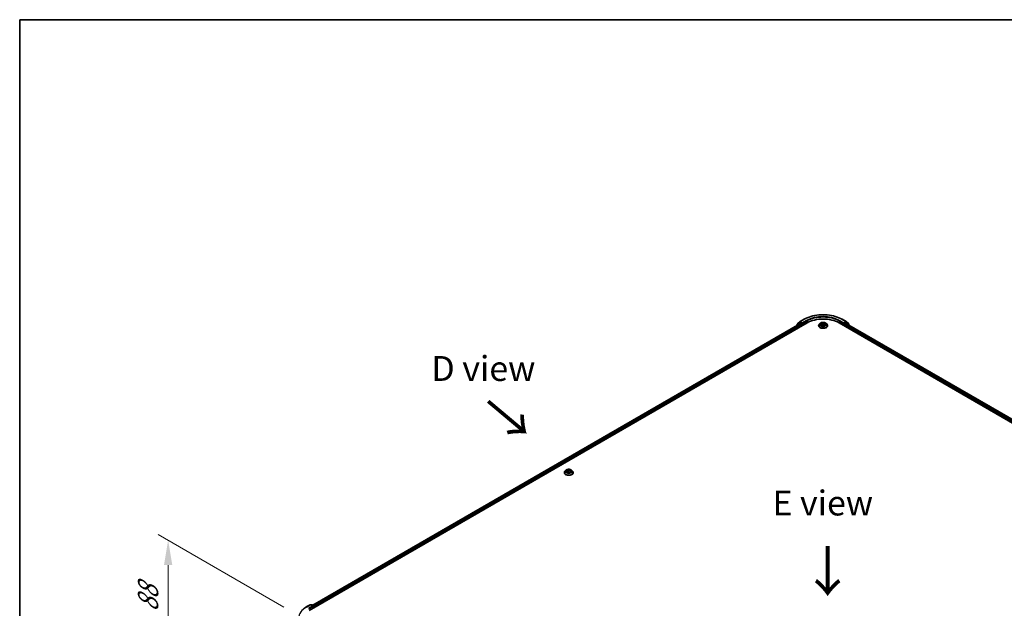
# Model space of a CAD drawing. Units: millimetres. Extents: x 0 to 9695, y 0 to 2248.
# Drawn here: x 0 to 66, y 148 to 187 of the extents above; entities that cross this region are included whole.
import ezdxf

# ---------------------------------------------------------------- set-up
doc = ezdxf.new("R2010")
doc.units = ezdxf.units.MM
doc.header["$LTSCALE"] = 0.666667
doc.layers.get('Defpoints').update_dxf_attribs({"lineweight": 25})
for name, color, linetype, lineweight in [('Border (ISO)', 7, 'Continuous', 35), ('Dimension (ISO)', 7, 'Continuous', 18), ('Symbol (ISO)', 7, 'Continuous', 18), ('Visible (ISO)', 7, 'Continuous', 35), ('Visible Narrow (ISO)', 7, 'Continuous', 25)]:
    doc.layers.add(name, color=color, linetype=linetype, lineweight=lineweight)
doc.styles.add('Note Text (TK)', font='MS PGothic.ttf')
doc.dimstyles.new('Default - Method 1b (TK)', dxfattribs={"dimscale": 0.666667, "dimtxt": 2.5, "dimasz": 2.5, "dimexe": 1, "dimexo": 1.5, "dimgap": 1, "dimtad": 1, "dimtoh": 1, "dimrnd": 1e-08, "dimdsep": 46, "dimtxsty": 'Note Text (TK)', "dimcen": 0.09, "dimdle": 5, "dimclrd": 100, "dimclre": 100, "dimclrt": 7, "dimadec": 1, "dimazin": 1, "dimtfac": 1, "dimtmove": 0, "dimatfit": 3, "dimfxl": 1, "dimtolj": 1, "dimlwd": -1, "dimlwe": -1, "dimarcsym": 0})

# ---------------------------------------------------------------- blocks, each defined once
blk = doc.blocks.new('図面枠 tk図枠')
at = {"layer": 'Border (ISO)'}
for q in [(405.5, 289), (14.5, 8)]:
    blk.add_line((14.5, 289), q, dxfattribs=at)
blk = doc.blocks.new('*D15')
at = {"layer": 'Defpoints', "color": 0}
for p in [(9.947, 152.486), (18.709, 147.427), (18.904, 139.945)]:
    blk.add_point(p, dxfattribs=at)
at = {"layer": 'Dimension (ISO)', "color": 100}
for p, q in [((17.709, 148.005), (9.281, 152.871)), ((9.947, 146.783), (9.947, 150.819)), ((17.904, 140.523), (9.281, 145.501))]:
    blk.add_line(p, q, dxfattribs=at)
for points in [[(9.669, 150.819), (10.225, 150.819), (9.947, 152.486)], [(9.669, 146.783), (10.225, 146.783), (9.947, 145.116)]]:
    blk.add_solid(points, dxfattribs=at)
at = {"layer": 'Dimension (ISO)', "color": 7, "insert": (8.601, 147.679), "char_height": 1.66667, "attachment_point": 4, "rotation": 90, "style": 'Note Text (TK)'}
blk.add_mtext('\\A1;{\\Q30.000;\\W0.816;\\H0.816x;88}', dxfattribs=at)

msp = doc.modelspace()

# ---------------------------------------------------------------- linework, layer by layer
at = {"layer": 'Visible (ISO)'}
for p, q in [((19.4063, 147.77611), (52.76723, 167.03705)), ((52.26887, 166.98245), (19.64131, 148.14491)), ((52.24322, 167.03413), (52.08067, 166.90274)), ((52.1055, 166.92281), (52.1055, 166.95677)), ((52.11693, 166.9807), (52.28667, 167.1179)), ((52.24718, 167.03684), (52.29795, 167.06615)), ((52.28426, 166.98092), (52.3611, 166.93656)), ((52.29063, 167.12062), (52.55897, 167.27555)), ((52.43362, 166.99518), (52.31333, 167.06463)), ((52.45538, 166.98262), (52.45538, 167.03286)), ((52.4608, 166.96908), (52.46175, 166.96853)), ((53.62299, 166.99597), (53.57212, 166.93921)), ((53.67282, 167.00221), (53.7165, 166.9761)), ((53.74338, 166.94024), (53.75179, 166.86193)), ((53.92328, 166.94024), (53.91487, 166.86193)), ((53.95016, 166.9761), (53.99383, 167.00221)), ((53.99383, 167.00222), (53.99384, 167.00223)), ((54.04367, 166.99597), (54.09454, 166.93921)), ((54.89943, 167.03705), (88.26036, 147.77611)), ((55.10769, 167.27555), (55.37603, 167.12062)), ((55.20491, 166.96853), (55.20586, 166.96908)), ((55.21128, 167.03286), (55.21128, 166.98262)), ((55.35333, 167.06463), (55.23304, 166.99518)), ((55.30556, 166.93656), (55.3824, 166.98092)), ((55.41948, 167.03684), (55.36871, 167.06615)), ((55.37999, 167.1179), (55.54973, 166.9807)), ((88.02535, 148.14491), (55.39779, 166.98245)), ((55.58599, 166.90274), (55.42344, 167.03413)), ((55.56116, 166.95677), (55.56116, 166.92281)), ((52.06924, 166.87881), (52.06924, 166.86719)), ((52.38285, 166.89887), (52.38285, 166.81513)), ((53.53589, 166.84863), (53.53589, 166.85204)), ((53.7245, 166.84671), (53.76997, 166.87206)), ((53.89669, 166.87206), (53.94216, 166.84671)), ((54.13077, 166.84863), (54.13077, 166.85204)), ((55.28381, 166.81513), (55.28381, 166.89887)), ((55.59742, 166.86719), (55.59742, 166.87881)), ((36.57991, 157.15614), (36.52903, 157.09938)), ((36.62974, 157.16238), (36.67341, 157.13627)), ((36.68141, 157.00688), (36.72689, 157.03223)), ((36.7003, 157.1004), (36.7087, 157.0221)), ((36.8536, 157.03223), (36.89908, 157.00688)), ((36.88019, 157.1004), (36.87178, 157.0221)), ((36.90708, 157.13627), (36.95075, 157.16238)), ((36.95074, 157.16239), (36.95076, 157.1624)), ((37.00058, 157.15614), (37.05146, 157.09938)), ((36.49281, 157.0088), (36.49281, 157.01221)), ((37.08768, 157.0088), (37.08768, 157.01221)), ((19.19803, 148.0146), (19.46637, 148.16953)), ((19.66189, 148.07441), (19.49714, 148.16953)), ((19.56797, 148.16949), (19.53259, 148.14906)), ((19.59874, 148.16949), (19.71903, 148.10004)), ((19.73441, 148.07339), (19.73441, 147.96554)), ((19.74716, 147.9729), (19.74716, 148.05665))]:
    msp.add_line(p, q, dxfattribs=at)
for centre, start, end in [((52.13627, 166.95677), 128.9482756, 180), ((52.26256, 167.0102), 120, 128.9482756), ((52.30602, 167.09397), 120, 128.9482756), ((55.36064, 167.09397), 51.0517244, 60), ((55.4041, 167.0102), 51.0517244, 60), ((55.53039, 166.95677), 0, 51.0517244), ((52.10001, 166.87881), 128.9482756, 180), ((55.56665, 166.87881), 0, 51.0517244), ((19.48176, 148.14288), 60, 120), ((19.58335, 148.14284), 60, 120), ((19.70364, 148.07339), 0, 60)]:
    msp.add_arc(centre, 0.03077, start, end, dxfattribs=at)
for centre, major_axis, start_param, end_param in [((52.28426, 166.9558), (-0.01538, 0.02665), 5.49778714, 6.28318531), ((52.31333, 167.03951), (-0.01538, 0.02665), 5.49778714, 6.28318531), ((52.3611, 166.91144), (0.01538, -0.02665), 0.78539816, 2.35619449), ((52.47714, 166.99518), (-0.01538, -0.02665), 5.49778714, 7.06858347), ((53.83333, 166.42154), (1.50769, 0), 0.78539816, 2.35619449), ((55.18952, 166.99518), (0.01538, -0.02665), 5.49778714, 7.06858347), ((55.30556, 166.91144), (0.01538, 0.02665), 0.78539816, 2.35619449), ((55.35333, 167.03951), (0.01538, 0.02665), 0, 0.78539816), ((55.3824, 166.9558), (0.01538, 0.02665), 0, 0.78539816), ((19.63112, 148.05665), (0.04351, 0), 0, 1.57079633), ((19.65288, 148.04408), (-0.01538, -0.02665), 0.78539816, 2.35619449), ((19.7254, 148.06921), (-0.01538, 0.02665), 3.92699082, 5.41642157)]:
    msp.add_ellipse(centre, major_axis=major_axis, ratio=0.57735027, start_param=start_param, end_param=end_param, dxfattribs=at)
for points, knots in [([(52.55897, 167.27555), (52.69323, 167.35306), (52.84814, 167.41798), (53.18453, 167.51694), (53.36597, 167.55095), (53.73804, 167.58498), (53.92862, 167.58498), (54.30069, 167.55095), (54.48213, 167.51694), (54.81852, 167.41798), (54.97343, 167.35306), (55.10769, 167.27555)], [3.14159265, 3.14159265, 3.14159265, 3.14159265, 3.45575192, 3.45575192, 3.76991118, 3.76991118, 4.08407045, 4.08407045, 4.39822972, 4.39822972, 4.71238898, 4.71238898, 4.71238898, 4.71238898]), ([(52.43362, 166.99518), (52.43637, 166.99359), (52.43928, 166.99125), (52.44482, 166.98567), (52.44748, 166.98245), (52.45126, 166.97794), (52.45266, 166.97629), (52.45544, 166.97331), (52.45684, 166.97197), (52.45901, 166.97022), (52.4599, 166.9696), (52.4608, 166.96908)], [0.1851472285, 0.1851472285, 0.1851472285, 0.1851472285, 0.1965284229, 0.1965284229, 0.2079096173, 0.2079096173, 0.2138595936, 0.2138595936, 0.2198095698, 0.2198095698, 0.2238749427, 0.2238749427, 0.2238749427, 0.2238749427]), ([(53.57212, 166.93921), (53.56753, 166.9341), (53.56333, 166.92881), (53.55574, 166.91791), (53.55236, 166.9123), (53.54649, 166.9008), (53.544, 166.89491), (53.53998, 166.88291), (53.53846, 166.87681), (53.53641, 166.86448), (53.53589, 166.85826), (53.53589, 166.85204)], [3.449424205, 3.449424205, 3.449424205, 3.449424205, 3.544937527, 3.544937527, 3.64045085, 3.64045085, 3.735964172, 3.735964172, 3.831477495, 3.831477495, 3.926990817, 3.926990817, 3.926990817, 3.926990817]), ([(54.04367, 166.99597), (54.03108, 167.01001), (54.0151, 167.02233), (53.97739, 167.04354), (53.95542, 167.05226), (53.90827, 167.06501), (53.8831, 167.06903), (53.83209, 167.07213), (53.80626, 167.07122), (53.75627, 167.06457), (53.73213, 167.05882), (53.68775, 167.04281), (53.66754, 167.03254), (53.64008, 167.01287), (53.63087, 167.00476), (53.62299, 166.99597)], [1.26296478, 1.26296478, 1.26296478, 1.26296478, 1.5839777, 1.5839777, 1.9184063, 1.9184063, 2.25148375, 2.25148375, 2.58279719, 2.58279719, 2.9145331, 2.9145331, 3.24851107, 3.24851107, 3.4494242, 3.4494242, 3.4494242, 3.4494242]), ([(53.68287, 166.9962), (53.67676, 167.00314), (53.66743, 167.0071), (53.65852, 167.00905), (53.65842, 167.00907), (53.65832, 167.00909)], [0.0019022161, 0.0019022161, 0.0019022161, 0.0019022161, 0.0320559737, 0.0320559737, 0.0323943032, 0.0323943032, 0.0323943032, 0.0323943032]), ([(53.65832, 167.00909), (53.65841, 167.00906), (53.6585, 167.00902), (53.65941, 167.00868), (53.66024, 167.00835), (53.66106, 167.00801)], [-0.03239430317, -0.03239430317, -0.03239430317, -0.03239430317, -0.03205597372, -0.03205597372, -0.02897275834, -0.02897275834, -0.02897275834, -0.02897275834]), ([(53.71525, 167.04153), (53.71521, 167.04156), (53.71517, 167.0416), (53.71507, 167.04168), (53.71501, 167.04174), (53.71495, 167.04179)], [-0.000230599076, -0.000230599076, -0.000230599076, -0.000230599076, 0, 0, 0.000338329447, 0.000338329447, 0.000338329447, 0.000338329447]), ([(53.71495, 167.04179), (53.71499, 167.04173), (53.71502, 167.04167), (53.71509, 167.04158), (53.71511, 167.04153), (53.71514, 167.04149)], [-0.000338329447, -0.000338329447, -0.000338329447, -0.000338329447, 0, 0, 0.000241517914, 0.000241517914, 0.000241517914, 0.000241517914]), ([(53.74338, 166.94024), (53.74308, 166.94302), (53.74244, 166.94579), (53.74052, 166.95118), (53.73924, 166.95381), (53.7361, 166.95887), (53.73423, 166.9613), (53.72999, 166.96594), (53.72761, 166.96815), (53.72239, 166.97232), (53.71954, 166.97427), (53.7165, 166.9761)], [0.847301519, 0.847301519, 0.847301519, 0.847301519, 0.988509822, 0.988509822, 1.129718125, 1.129718125, 1.270926428, 1.270926428, 1.412134731, 1.412134731, 1.553343034, 1.553343034, 1.553343034, 1.553343034]), ([(53.95016, 166.9761), (53.94712, 166.97427), (53.94427, 166.97232), (53.93905, 166.96815), (53.93667, 166.96594), (53.93243, 166.9613), (53.93056, 166.95887), (53.92742, 166.95381), (53.92614, 166.95118), (53.92422, 166.94579), (53.92357, 166.94302), (53.92328, 166.94024)], [3.159045946, 3.159045946, 3.159045946, 3.159045946, 3.300254249, 3.300254249, 3.441462552, 3.441462552, 3.582670855, 3.582670855, 3.723879158, 3.723879158, 3.865087461, 3.865087461, 3.865087461, 3.865087461]), ([(53.93908, 167.02002), (53.94483, 167.02797), (53.94811, 167.03617), (53.95164, 167.04167), (53.95167, 167.04173), (53.95171, 167.04179)], [0, 0, 0, 0, 0.0320559737, 0.0320559737, 0.0323943032, 0.0323943032, 0.0323943032, 0.0323943032]), ([(53.95171, 167.04179), (53.95165, 167.04174), (53.95159, 167.04168), (53.95099, 167.04116), (53.95045, 167.04066), (53.94991, 167.04016)], [-0.03239430317, -0.03239430317, -0.03239430317, -0.03239430317, -0.03205597372, -0.03205597372, -0.02897275834, -0.02897275834, -0.02897275834, -0.02897275834]), ([(54.00834, 167.00909), (54.00824, 167.00907), (54.00814, 167.00905), (54.00797, 167.00901), (54.0079, 167.009), (54.00783, 167.00898)], [-0.000338329447, -0.000338329447, -0.000338329447, -0.000338329447, 0, 0, 0.000241517914, 0.000241517914, 0.000241517914, 0.000241517914]), ([(54.00789, 167.00892), (54.00795, 167.00894), (54.00801, 167.00897), (54.00816, 167.00902), (54.00825, 167.00906), (54.00834, 167.00909)], [-0.000230599076, -0.000230599076, -0.000230599076, -0.000230599076, 0, 0, 0.000338329447, 0.000338329447, 0.000338329447, 0.000338329447]), ([(54.13077, 166.85204), (54.13077, 166.85826), (54.13025, 166.86448), (54.1282, 166.87681), (54.12668, 166.88291), (54.12266, 166.89491), (54.12017, 166.9008), (54.1143, 166.9123), (54.11092, 166.91791), (54.10333, 166.92881), (54.09913, 166.9341), (54.09454, 166.93921)], [0.785398163, 0.785398163, 0.785398163, 0.785398163, 0.880911486, 0.880911486, 0.976424808, 0.976424808, 1.071938131, 1.071938131, 1.167451453, 1.167451453, 1.262964775, 1.262964775, 1.262964775, 1.262964775]), ([(55.20586, 166.96908), (55.20676, 166.9696), (55.20765, 166.97022), (55.20982, 166.97197), (55.21121, 166.97331), (55.214, 166.97629), (55.2154, 166.97794), (55.21918, 166.98245), (55.22184, 166.98567), (55.22738, 166.99125), (55.23029, 166.99359), (55.23304, 166.99518)], [0.0229880286, 0.0229880286, 0.0229880286, 0.0229880286, 0.0270534015, 0.0270534015, 0.0330033777, 0.0330033777, 0.038953354, 0.038953354, 0.0503345484, 0.0503345484, 0.0617157428, 0.0617157428, 0.0617157428, 0.0617157428]), ([(53.53589, 166.84863), (53.53589, 166.83029), (53.54073, 166.81199), (53.55948, 166.77695), (53.57373, 166.76027), (53.61052, 166.73002), (53.63337, 166.71658), (53.68505, 166.69463), (53.71391, 166.68615), (53.77458, 166.67499), (53.80638, 166.67229), (53.86979, 166.67289), (53.90139, 166.67618), (53.96132, 166.68844), (53.98964, 166.69742), (54.0402, 166.72034), (54.06242, 166.73428), (54.09829, 166.76591), (54.11198, 166.78361), (54.12726, 166.81737), (54.13077, 166.83299), (54.13077, 166.84863)], [3.92699082, 3.92699082, 3.92699082, 3.92699082, 4.2267014, 4.2267014, 4.53911238, 4.53911238, 4.86360542, 4.86360542, 5.18933336, 5.18933336, 5.51408383, 5.51408383, 5.83843868, 5.83843868, 6.16327278, 6.16327278, 6.48907018, 6.48907018, 6.81298523, 6.81298523, 7.06858347, 7.06858347, 7.06858347, 7.06858347]), ([(53.65877, 166.87257), (53.65871, 166.87255), (53.65865, 166.87252), (53.6585, 166.87247), (53.65841, 166.87243), (53.65832, 166.8724)], [-0.000230599076, -0.000230599076, -0.000230599076, -0.000230599076, 0, 0, 0.000338329447, 0.000338329447, 0.000338329447, 0.000338329447]), ([(53.65832, 166.8724), (53.65842, 166.87242), (53.65852, 166.87244), (53.65869, 166.87248), (53.65876, 166.87249), (53.65883, 166.87251)], [-0.000338329447, -0.000338329447, -0.000338329447, -0.000338329447, 0, 0, 0.000241517914, 0.000241517914, 0.000241517914, 0.000241517914]), ([(53.69264, 166.86867), (53.6945, 166.86713), (53.6965, 166.86558), (53.70081, 166.86249), (53.70311, 166.86095), (53.70801, 166.85791), (53.71059, 166.85641), (53.71604, 166.85346), (53.71889, 166.85202), (53.72361, 166.84981), (53.72539, 166.84901), (53.72721, 166.84822)], [4.534916607, 4.534916607, 4.534916607, 4.534916607, 4.605062038, 4.605062038, 4.675207469, 4.675207469, 4.7453529, 4.7453529, 4.815498331, 4.815498331, 4.856375894, 4.856375894, 4.856375894, 4.856375894]), ([(53.72631, 166.84772), (53.72133, 166.84803), (53.71828, 166.84484), (53.71502, 166.83982), (53.71499, 166.83976), (53.71495, 166.8397)], [0.0024310368, 0.0024310368, 0.0024310368, 0.0024310368, 0.0320559737, 0.0320559737, 0.0323943032, 0.0323943032, 0.0323943032, 0.0323943032]), ([(53.71495, 166.8397), (53.71501, 166.83975), (53.71507, 166.83981), (53.71567, 166.84033), (53.71621, 166.84079), (53.71675, 166.84125)], [-0.03239430317, -0.03239430317, -0.03239430317, -0.03239430317, -0.03205597372, -0.03205597372, -0.02897275834, -0.02897275834, -0.02897275834, -0.02897275834]), ([(53.89669, 166.87206), (53.88984, 166.87588), (53.88207, 166.87904), (53.86533, 166.88384), (53.85636, 166.88547), (53.83802, 166.88711), (53.82864, 166.88711), (53.8103, 166.88547), (53.80133, 166.88384), (53.78459, 166.87904), (53.77682, 166.87588), (53.76997, 166.87206)], [1.58824962, 1.58824962, 1.58824962, 1.58824962, 1.89542757, 1.89542757, 2.20260552, 2.20260552, 2.50978346, 2.50978346, 2.81696141, 2.81696141, 3.12413936, 3.12413936, 3.12413936, 3.12413936]), ([(53.93945, 166.84822), (53.94127, 166.84901), (53.94305, 166.84981), (53.94777, 166.85202), (53.95062, 166.85346), (53.95607, 166.85641), (53.95865, 166.85791), (53.96354, 166.86095), (53.96585, 166.86249), (53.97016, 166.86558), (53.97216, 166.86713), (53.97402, 166.86867)], [6.139198394, 6.139198394, 6.139198394, 6.139198394, 6.180075957, 6.180075957, 6.250221388, 6.250221388, 6.320366819, 6.320366819, 6.390512249, 6.390512249, 6.46065768, 6.46065768, 6.46065768, 6.46065768]), ([(53.95141, 166.83996), (53.95145, 166.83993), (53.95149, 166.83989), (53.95159, 166.83981), (53.95165, 166.83975), (53.95171, 166.8397)], [-0.000230599076, -0.000230599076, -0.000230599076, -0.000230599076, 0, 0, 0.000338329447, 0.000338329447, 0.000338329447, 0.000338329447]), ([(53.95171, 166.8397), (53.95167, 166.83976), (53.95164, 166.83982), (53.95157, 166.83991), (53.95155, 166.83995), (53.95152, 166.83999)], [-0.000338329447, -0.000338329447, -0.000338329447, -0.000338329447, 0, 0, 0.000241517914, 0.000241517914, 0.000241517914, 0.000241517914]), ([(53.98267, 166.87274), (53.98872, 166.87388), (53.99867, 166.87444), (54.00814, 166.87244), (54.00824, 166.87242), (54.00834, 166.8724)], [0, 0, 0, 0, 0.0320559737, 0.0320559737, 0.0323943032, 0.0323943032, 0.0323943032, 0.0323943032]), ([(54.00834, 166.8724), (54.00825, 166.87243), (54.00816, 166.87247), (54.00725, 166.87281), (54.00642, 166.87311), (54.0056, 166.87339)], [-0.03239430317, -0.03239430317, -0.03239430317, -0.03239430317, -0.03205597372, -0.03205597372, -0.02897275834, -0.02897275834, -0.02897275834, -0.02897275834]), ([(36.52903, 157.09938), (36.52445, 157.09427), (36.52024, 157.08898), (36.51266, 157.07808), (36.50928, 157.07247), (36.5034, 157.06097), (36.50092, 157.05508), (36.4969, 157.04308), (36.49537, 157.03698), (36.49332, 157.02465), (36.49281, 157.01843), (36.49281, 157.01221)], [3.449424205, 3.449424205, 3.449424205, 3.449424205, 3.544937527, 3.544937527, 3.64045085, 3.64045085, 3.735964172, 3.735964172, 3.831477495, 3.831477495, 3.926990817, 3.926990817, 3.926990817, 3.926990817]), ([(37.00058, 157.15614), (36.988, 157.17018), (36.97202, 157.1825), (36.9343, 157.20371), (36.91233, 157.21243), (36.86518, 157.22518), (36.84002, 157.2292), (36.789, 157.2323), (36.76317, 157.23139), (36.71318, 157.22474), (36.68904, 157.21899), (36.64466, 157.20298), (36.62445, 157.19271), (36.59699, 157.17304), (36.58778, 157.16493), (36.57991, 157.15614)], [1.26296478, 1.26296478, 1.26296478, 1.26296478, 1.5839777, 1.5839777, 1.9184063, 1.9184063, 2.25148375, 2.25148375, 2.58279719, 2.58279719, 2.9145331, 2.9145331, 3.24851107, 3.24851107, 3.4494242, 3.4494242, 3.4494242, 3.4494242]), ([(36.63978, 157.15637), (36.63367, 157.16331), (36.62435, 157.16727), (36.61543, 157.16922), (36.61533, 157.16924), (36.61523, 157.16926)], [0.0019022161, 0.0019022161, 0.0019022161, 0.0019022161, 0.0320559737, 0.0320559737, 0.0323943032, 0.0323943032, 0.0323943032, 0.0323943032]), ([(36.61523, 157.16926), (36.61532, 157.16923), (36.61541, 157.16919), (36.61632, 157.16885), (36.61715, 157.16852), (36.61798, 157.16818)], [-0.03239430317, -0.03239430317, -0.03239430317, -0.03239430317, -0.03205597372, -0.03205597372, -0.02897275834, -0.02897275834, -0.02897275834, -0.02897275834]), ([(36.61569, 157.03274), (36.61563, 157.03272), (36.61556, 157.03269), (36.61541, 157.03264), (36.61532, 157.0326), (36.61523, 157.03257)], [-0.000230599076, -0.000230599076, -0.000230599076, -0.000230599076, 0, 0, 0.000338329447, 0.000338329447, 0.000338329447, 0.000338329447]), ([(36.61523, 157.03257), (36.61533, 157.03259), (36.61543, 157.03261), (36.6156, 157.03265), (36.61567, 157.03266), (36.61574, 157.03268)], [-0.000338329447, -0.000338329447, -0.000338329447, -0.000338329447, 0, 0, 0.000241517914, 0.000241517914, 0.000241517914, 0.000241517914]), ([(36.64956, 157.02883), (36.65141, 157.0273), (36.65342, 157.02575), (36.65773, 157.02266), (36.66003, 157.02112), (36.66492, 157.01808), (36.66751, 157.01657), (36.67295, 157.01363), (36.67581, 157.01219), (36.68053, 157.00998), (36.68231, 157.00918), (36.68413, 157.00839)], [4.534916607, 4.534916607, 4.534916607, 4.534916607, 4.605062038, 4.605062038, 4.675207469, 4.675207469, 4.7453529, 4.7453529, 4.815498331, 4.815498331, 4.856375894, 4.856375894, 4.856375894, 4.856375894]), ([(36.67216, 157.20169), (36.67212, 157.20173), (36.67208, 157.20177), (36.67198, 157.20185), (36.67192, 157.20191), (36.67186, 157.20196)], [-0.000230599076, -0.000230599076, -0.000230599076, -0.000230599076, 0, 0, 0.000338329447, 0.000338329447, 0.000338329447, 0.000338329447]), ([(36.67186, 157.20196), (36.6719, 157.2019), (36.67194, 157.20184), (36.672, 157.20175), (36.67203, 157.2017), (36.67205, 157.20166)], [-0.000338329447, -0.000338329447, -0.000338329447, -0.000338329447, 0, 0, 0.000241517914, 0.000241517914, 0.000241517914, 0.000241517914]), ([(36.7003, 157.1004), (36.7, 157.10319), (36.69936, 157.10596), (36.69743, 157.11135), (36.69615, 157.11398), (36.69301, 157.11904), (36.69115, 157.12147), (36.68691, 157.12611), (36.68453, 157.12832), (36.6793, 157.13249), (36.67646, 157.13444), (36.67341, 157.13627)], [0.847301519, 0.847301519, 0.847301519, 0.847301519, 0.988509822, 0.988509822, 1.129718125, 1.129718125, 1.270926428, 1.270926428, 1.412134731, 1.412134731, 1.553343034, 1.553343034, 1.553343034, 1.553343034]), ([(36.8536, 157.03223), (36.84676, 157.03605), (36.83898, 157.03921), (36.82224, 157.044), (36.81327, 157.04564), (36.79493, 157.04728), (36.78556, 157.04728), (36.76721, 157.04564), (36.75825, 157.044), (36.74151, 157.03921), (36.73373, 157.03605), (36.72689, 157.03223)], [1.58824962, 1.58824962, 1.58824962, 1.58824962, 1.89542757, 1.89542757, 2.20260552, 2.20260552, 2.50978346, 2.50978346, 2.81696141, 2.81696141, 3.12413936, 3.12413936, 3.12413936, 3.12413936]), ([(36.90708, 157.13627), (36.90403, 157.13444), (36.90119, 157.13249), (36.89596, 157.12832), (36.89358, 157.12611), (36.88934, 157.12147), (36.88748, 157.11904), (36.88433, 157.11398), (36.88305, 157.11135), (36.88113, 157.10596), (36.88049, 157.10319), (36.88019, 157.1004)], [3.159045946, 3.159045946, 3.159045946, 3.159045946, 3.300254249, 3.300254249, 3.441462552, 3.441462552, 3.582670855, 3.582670855, 3.723879158, 3.723879158, 3.865087461, 3.865087461, 3.865087461, 3.865087461]), ([(36.896, 157.18019), (36.90175, 157.18814), (36.90503, 157.19634), (36.90855, 157.20184), (36.90859, 157.2019), (36.90862, 157.20196)], [0, 0, 0, 0, 0.0320559737, 0.0320559737, 0.0323943032, 0.0323943032, 0.0323943032, 0.0323943032]), ([(36.89636, 157.00839), (36.89818, 157.00918), (36.89996, 157.00998), (36.90468, 157.01219), (36.90754, 157.01363), (36.91298, 157.01657), (36.91557, 157.01808), (36.92046, 157.02112), (36.92276, 157.02266), (36.92707, 157.02575), (36.92908, 157.0273), (36.93093, 157.02883)], [6.139198394, 6.139198394, 6.139198394, 6.139198394, 6.180075957, 6.180075957, 6.250221388, 6.250221388, 6.320366819, 6.320366819, 6.390512249, 6.390512249, 6.46065768, 6.46065768, 6.46065768, 6.46065768]), ([(36.90862, 157.20196), (36.90856, 157.20191), (36.9085, 157.20185), (36.90791, 157.20132), (36.90737, 157.20083), (36.90683, 157.20033)], [-0.03239430317, -0.03239430317, -0.03239430317, -0.03239430317, -0.03205597372, -0.03205597372, -0.02897275834, -0.02897275834, -0.02897275834, -0.02897275834]), ([(36.93959, 157.03291), (36.94564, 157.03405), (36.95559, 157.03461), (36.96506, 157.03261), (36.96516, 157.03259), (36.96526, 157.03257)], [0, 0, 0, 0, 0.0320559737, 0.0320559737, 0.0323943032, 0.0323943032, 0.0323943032, 0.0323943032]), ([(36.96526, 157.03257), (36.96517, 157.0326), (36.96507, 157.03264), (36.96416, 157.03298), (36.96334, 157.03328), (36.96251, 157.03356)], [-0.03239430317, -0.03239430317, -0.03239430317, -0.03239430317, -0.03205597372, -0.03205597372, -0.02897275834, -0.02897275834, -0.02897275834, -0.02897275834]), ([(36.96526, 157.16926), (36.96516, 157.16924), (36.96506, 157.16922), (36.96489, 157.16918), (36.96482, 157.16917), (36.96475, 157.16915)], [-0.000338329447, -0.000338329447, -0.000338329447, -0.000338329447, 0, 0, 0.000241517914, 0.000241517914, 0.000241517914, 0.000241517914]), ([(36.9648, 157.16909), (36.96486, 157.16911), (36.96492, 157.16914), (36.96507, 157.16919), (36.96517, 157.16923), (36.96526, 157.16926)], [-0.000230599076, -0.000230599076, -0.000230599076, -0.000230599076, 0, 0, 0.000338329447, 0.000338329447, 0.000338329447, 0.000338329447]), ([(37.08768, 157.01221), (37.08768, 157.01843), (37.08716, 157.02465), (37.08512, 157.03698), (37.08359, 157.04308), (37.07957, 157.05508), (37.07708, 157.06097), (37.07121, 157.07247), (37.06783, 157.07808), (37.06024, 157.08898), (37.05604, 157.09427), (37.05146, 157.09938)], [0.785398163, 0.785398163, 0.785398163, 0.785398163, 0.880911486, 0.880911486, 0.976424808, 0.976424808, 1.071938131, 1.071938131, 1.167451453, 1.167451453, 1.262964775, 1.262964775, 1.262964775, 1.262964775]), ([(36.49281, 157.0088), (36.49281, 156.99046), (36.49764, 156.97216), (36.5164, 156.93712), (36.53065, 156.92044), (36.56743, 156.89019), (36.59028, 156.87675), (36.64197, 156.8548), (36.67082, 156.84632), (36.7315, 156.83516), (36.7633, 156.83246), (36.82671, 156.83306), (36.8583, 156.83635), (36.91823, 156.84861), (36.94655, 156.85759), (36.99711, 156.88051), (37.01934, 156.89445), (37.0552, 156.92608), (37.0689, 156.94378), (37.08418, 156.97754), (37.08768, 156.99316), (37.08768, 157.0088)], [3.92699082, 3.92699082, 3.92699082, 3.92699082, 4.2267014, 4.2267014, 4.53911238, 4.53911238, 4.86360542, 4.86360542, 5.18933336, 5.18933336, 5.51408383, 5.51408383, 5.83843868, 5.83843868, 6.16327278, 6.16327278, 6.48907018, 6.48907018, 6.81298523, 6.81298523, 7.06858347, 7.06858347, 7.06858347, 7.06858347]), ([(36.68322, 157.00789), (36.67824, 157.0082), (36.6752, 157.00501), (36.67194, 156.99999), (36.6719, 156.99993), (36.67186, 156.99987)], [0.0024310368, 0.0024310368, 0.0024310368, 0.0024310368, 0.0320559737, 0.0320559737, 0.0323943032, 0.0323943032, 0.0323943032, 0.0323943032]), ([(36.67186, 156.99987), (36.67192, 156.99992), (36.67198, 156.99998), (36.67258, 157.0005), (36.67312, 157.00096), (36.67366, 157.00142)], [-0.03239430317, -0.03239430317, -0.03239430317, -0.03239430317, -0.03205597372, -0.03205597372, -0.02897275834, -0.02897275834, -0.02897275834, -0.02897275834]), ([(36.90832, 157.00013), (36.90836, 157.0001), (36.90841, 157.00006), (36.9085, 156.99998), (36.90856, 156.99992), (36.90862, 156.99987)], [-0.000230599076, -0.000230599076, -0.000230599076, -0.000230599076, 0, 0, 0.000338329447, 0.000338329447, 0.000338329447, 0.000338329447]), ([(36.90862, 156.99987), (36.90859, 156.99993), (36.90855, 156.99999), (36.90849, 157.00008), (36.90846, 157.00012), (36.90843, 157.00016)], [-0.000338329447, -0.000338329447, -0.000338329447, -0.000338329447, 0, 0, 0.000241517914, 0.000241517914, 0.000241517914, 0.000241517914]), ([(19.01478, 147.89093), (19.02589, 147.89973), (19.03724, 147.90843), (19.06038, 147.9256), (19.07217, 147.93407), (19.09619, 147.9508), (19.10843, 147.95906), (19.13331, 147.97533), (19.14597, 147.98335), (19.17169, 147.99916), (19.18476, 148.00694), (19.19803, 148.0146)], [4.557128063, 4.557128063, 4.557128063, 4.557128063, 4.588180247, 4.588180247, 4.61923243, 4.61923243, 4.650284613, 4.650284613, 4.681336797, 4.681336797, 4.71238898, 4.71238898, 4.71238898, 4.71238898])]:
    msp.add_open_spline(points, degree=3, knots=knots, dxfattribs=at)
for points in [[(53.66106, 167.00801), (53.66505, 167.00638), (53.66907, 167.00446), (53.67283, 167.00222)], [(53.94991, 167.04016), (53.94484, 167.03543), (53.93968, 167.02957), (53.9339, 167.02394)], [(53.71675, 166.84125), (53.71928, 166.84337), (53.72184, 166.84523), (53.72449, 166.84672)], [(54.0056, 166.87339), (53.99782, 166.87608), (53.98995, 166.87774), (53.98404, 166.87886)], [(36.61798, 157.16818), (36.62197, 157.16655), (36.62598, 157.16463), (36.62975, 157.16239)], [(36.90683, 157.20033), (36.90175, 157.1956), (36.89659, 157.18974), (36.89081, 157.18411)], [(36.96251, 157.03356), (36.95474, 157.03624), (36.94687, 157.03791), (36.94095, 157.03903)], [(36.67366, 157.00142), (36.6762, 157.00354), (36.67875, 157.0054), (36.6814, 157.00689)]]:
    msp.add_open_spline(points, degree=3, dxfattribs=at)
at = {"layer": 'Visible Narrow (ISO)'}
for p, q in [((52.28426, 166.98092), (19.65032, 148.13971)), ((52.3611, 166.93656), (19.72591, 148.09463)), ((52.10487, 166.88776), (52.24081, 166.99763)), ((52.11452, 166.94421), (52.28426, 167.08141)), ((52.11452, 166.93009), (52.11452, 166.94421)), ((52.24081, 166.99763), (52.26799, 166.98194)), ((52.26256, 167.03532), (52.31333, 167.06463)), ((52.38285, 166.96587), (52.26256, 167.03532)), ((52.28426, 167.08141), (52.31333, 167.06463)), ((52.30602, 167.1191), (52.57435, 167.27402)), ((52.45538, 167.03286), (52.30602, 167.1191)), ((52.43362, 166.99518), (52.38285, 166.96587)), ((52.40461, 166.92818), (52.47714, 166.97006)), ((52.40461, 166.82769), (52.40461, 166.92818)), ((52.72372, 167.18779), (52.45538, 167.03286)), ((52.45538, 166.98262), (52.74547, 167.1501)), ((52.74547, 167.1501), (52.74547, 167.02449)), ((53.65832, 167.00909), (53.71386, 166.97588)), ((53.77247, 167.00972), (53.71495, 167.04179)), ((53.73276, 167.02394), (53.76892, 167.00378)), ((53.76375, 166.93115), (53.74538, 166.99742)), ((53.76892, 167.00378), (53.76375, 166.93115)), ((53.95171, 167.04179), (53.89419, 167.00972)), ((53.89774, 167.00378), (53.9339, 167.02394)), ((53.89774, 167.00378), (53.90291, 166.93115)), ((53.92128, 166.99742), (53.90291, 166.93115)), ((53.95279, 166.97588), (54.00834, 167.00909)), ((54.92119, 167.1501), (55.21128, 166.98262)), ((54.92119, 167.1501), (54.92119, 167.02449)), ((55.21128, 167.03286), (54.94294, 167.18779)), ((55.09231, 167.27402), (55.36064, 167.1191)), ((55.18952, 166.97006), (55.26205, 166.92818)), ((55.36064, 167.1191), (55.21128, 167.03286)), ((55.28381, 166.96587), (55.23304, 166.99518)), ((55.26205, 166.92818), (55.26205, 166.82769)), ((55.4041, 167.03532), (55.28381, 166.96587)), ((87.94075, 148.09463), (55.30556, 166.93656)), ((55.35333, 167.06463), (55.3824, 167.08141)), ((55.35333, 167.06463), (55.4041, 167.03532)), ((55.3824, 167.08141), (55.55214, 166.94421)), ((88.01634, 148.13971), (55.3824, 166.98092)), ((55.39866, 166.98194), (55.42585, 166.99763)), ((55.42585, 166.99763), (55.56179, 166.88776)), ((55.55214, 166.94421), (55.55214, 166.93009)), ((52.38285, 166.89887), (19.74716, 148.05665)), ((53.71386, 166.90561), (53.65832, 166.8724)), ((53.68262, 166.87886), (53.71754, 166.89974)), ((53.70114, 166.8623), (53.69748, 166.8682)), ((53.71495, 166.8397), (53.77247, 166.87177)), ((53.71754, 166.89974), (53.72114, 166.85097)), ((53.72146, 166.84673), (53.72146, 166.84671)), ((53.72159, 166.84493), (53.72159, 166.84492)), ((53.89419, 166.87177), (53.95171, 166.8397)), ((53.94507, 166.84493), (53.94507, 166.84492)), ((53.9452, 166.84673), (53.9452, 166.84671)), ((53.94912, 166.89974), (53.94552, 166.85097)), ((53.94912, 166.89974), (53.98404, 166.87886)), ((54.00834, 166.8724), (53.95279, 166.90561)), ((53.96918, 166.8682), (53.96552, 166.8623)), ((87.9195, 148.05665), (55.28381, 166.89887)), ((36.61523, 157.16926), (36.67078, 157.13605)), ((36.67078, 157.06578), (36.61523, 157.03257)), ((36.63953, 157.03903), (36.67445, 157.05991)), ((36.65805, 157.02247), (36.65439, 157.02837)), ((36.72939, 157.16989), (36.67186, 157.20196)), ((36.67186, 156.99987), (36.72939, 157.03194)), ((36.67445, 157.05991), (36.67806, 157.01114)), ((36.68968, 157.18411), (36.72584, 157.16394)), ((36.72066, 157.09132), (36.70229, 157.15759)), ((36.72584, 157.16394), (36.72066, 157.09132)), ((36.90862, 157.20196), (36.8511, 157.16989)), ((36.8511, 157.03194), (36.90862, 156.99987)), ((36.85465, 157.16394), (36.89081, 157.18411)), ((36.85465, 157.16394), (36.85983, 157.09132)), ((36.87819, 157.15759), (36.85983, 157.09132)), ((36.90603, 157.05991), (36.90243, 157.01114)), ((36.90603, 157.05991), (36.94095, 157.03903)), ((36.90971, 157.13605), (36.96526, 157.16926)), ((36.96526, 157.03257), (36.90971, 157.06578)), ((36.9261, 157.02837), (36.92244, 157.02247)), ((36.67837, 157.0069), (36.67837, 157.00688)), ((36.6785, 157.00509), (36.6785, 157.00509)), ((36.90198, 157.00509), (36.90198, 157.00509)), ((36.90212, 157.0069), (36.90211, 157.00688)), ((19.21342, 148.01308), (19.48176, 148.168)), ((19.63112, 148.08177), (19.36278, 147.92684)), ((19.38454, 147.88916), (19.67463, 148.05665)), ((19.48176, 148.168), (19.63112, 148.08177)), ((19.5416, 148.14386), (19.58335, 148.16797)), ((19.58335, 148.16797), (19.70364, 148.09852)), ((19.65288, 148.01896), (19.7254, 148.06083)), ((19.70364, 148.09852), (19.66189, 148.07441)), ((19.7254, 148.06083), (19.7254, 147.96034))]:
    msp.add_line(p, q, dxfattribs=at)
for centre, major_axis, ratio, start_param, end_param in [((53.83333, 166.54715), (1.78046, 0), 0.57735027, 0.78539816, 2.35619449), ((52.13627, 166.95677), (-0.03077, 0), 0.57735027, 0, 0.78539816), ((52.13627, 166.95677), (-0.01934, 0.02393), 0.8131434, 0, 1.4434523), ((52.26256, 167.0102), (-0.01934, 0.02393), 0.8131434, 0, 1.4434523), ((52.26256, 167.0102), (-0.01538, -0.02665), 0.57735027, 3.92699082, 5.49778714), ((52.26256, 167.0102), (-0.01538, 0.02665), 0.57735027, 5.49778714, 6.28318531), ((52.30602, 167.09397), (-0.01934, 0.02393), 0.8131434, 0, 1.4434523), ((52.30602, 167.09397), (-0.01538, -0.02665), 0.57735027, 3.92699082, 5.49778714), ((52.30602, 167.09397), (-0.01538, 0.02665), 0.57735027, 5.49778714, 6.28318531), ((52.38285, 166.94075), (-0.01538, -0.02665), 0.57735027, 3.92699082, 5.20400801), ((52.38285, 166.94075), (0.03077, 0), 0.57735027, 4.4332722, 5.49778714), ((52.38285, 166.94075), (-0.01538, 0.02665), 0.57735027, 3.92699082, 5.49778714), ((52.57435, 167.2489), (-0.01538, 0.02665), 0.57735027, 5.49778714, 6.28318531), ((53.83333, 166.54715), (-1.56923, 0), 0.57735027, 3.92699082, 5.49778714), ((52.72372, 167.16267), (-0.01538, 0.02665), 0.57735027, 3.92699082, 5.49778714), ((53.83333, 166.52203), (1.53846, 0), 0.57735027, 0.78539816, 2.35619449), ((53.83333, 166.86117), (-0.29412, 0), 0.57735027, 5.8056187, 9.90234457), ((53.83333, 166.93313), (-0.23684, 0), 0.57735027, 5.8056187, 9.90234457), ((53.83333, 166.94075), (-0.21129, 0), 0.57735027, 5.30710262, 5.68847167), ((53.83333, 166.91749), (0.16535, 0), 0.57735027, 2.17629431, 2.42062218), ((53.71386, 166.9717), (0.00263, 0.0044), 0.58733849, 0, 0.79427846), ((53.65084, 166.94075), (0.08761, 0), 0.57735027, 5.51524044, 7.05113018), ((53.65084, 166.93692), (0.09272, 0), 0.57735027, 5.51524044, 6.34508866), ((53.72921, 167.02218), (-0.00419, -0.00296), 0.18497367, 1.04331702, 2.43849919), ((53.71569, 167.00085), (0.02171, -0.04339), 0.54762693, 1.22702055, 1.84227642), ((53.74183, 166.99566), (-0.00494, -0.00137), 0.22291783, 3.85158054, 5.20700366), ((53.7602, 166.92939), (-0.00494, -0.00137), 0.22288452, 3.85157383, 5.20261978), ((53.77247, 167.00553), (-0.0025, -0.00448), 0.56718618, 3.91841516, 5.40194502), ((53.83333, 167.04228), (0.09272, 0), 0.57735027, 3.94444411, 5.48033385), ((53.83333, 167.0461), (-0.08761, 0), 0.57735027, 0.80285146, 2.3387412), ((53.89419, 167.00553), (0.0025, -0.00448), 0.56718618, 0.88124028, 2.36477015), ((53.90646, 166.92939), (-0.00494, 0.00137), 0.22288452, 4.22215818, 5.57320413), ((54.01582, 166.94075), (-0.08761, 0), 0.57735027, 5.51524044, 7.05113018), ((53.95097, 167.00085), (-0.02171, -0.04339), 0.54762693, 4.44090888, 5.05616476), ((53.92483, 166.99566), (-0.00494, 0.00137), 0.22291783, 4.2177743, 5.57319742), ((54.01582, 166.93692), (-0.09272, 0), 0.57735027, 6.22128195, 7.05113018), ((53.83333, 166.91749), (0.16535, 0), 0.57735027, 0.72097047, 0.96529834), ((53.93745, 167.02218), (-0.00419, 0.00296), 0.18497367, 0.70309346, 2.09827563), ((53.95279, 166.9717), (-0.00263, 0.0044), 0.58733849, 5.48890685, 6.28318531), ((53.83333, 166.94075), (-0.21129, 0), 0.57735027, 3.7363063, 4.11767534), ((54.94294, 167.16267), (0.01538, 0.02665), 0.57735027, 0.78539816, 2.35619449), ((55.09231, 167.2489), (0.01538, 0.02665), 0.57735027, 0, 0.78539816), ((55.28381, 166.94075), (-0.01538, -0.02665), 0.57735027, 3.92699082, 5.49778714), ((55.28381, 166.94075), (0.03077, 0), 0.57735027, 3.92699082, 4.99150576), ((55.28381, 166.94075), (-0.01538, 0.02665), 0.57735027, 4.22076995, 5.49778714), ((55.36064, 167.09397), (0.01538, 0.02665), 0.57735027, 0, 0.78539816), ((55.36064, 167.09397), (-0.01538, 0.02665), 0.57735027, 3.92699082, 5.49778714), ((55.36064, 167.09397), (0.01934, 0.02393), 0.8131434, 4.83973301, 6.28318531), ((55.4041, 167.0102), (0.01538, 0.02665), 0.57735027, 0, 0.78539816), ((55.4041, 167.0102), (-0.01538, 0.02665), 0.57735027, 3.92699082, 5.49778714), ((55.4041, 167.0102), (0.01934, 0.02393), 0.8131434, 4.83973301, 6.28318531), ((55.53039, 166.95677), (0.01934, 0.02393), 0.8131434, 4.83973301, 6.28318531), ((55.53039, 166.95677), (0.03077, 0), 0.57735027, 5.49778714, 6.28318531), ((52.10001, 166.87881), (-0.03077, 0), 0.57735027, 0, 0.53825138), ((52.10001, 166.87881), (-0.01934, 0.02393), 0.8131434, 0, 1.26886792), ((53.83333, 166.85204), (-0.29744, 0), 0.57735027, 0, 3.14159265), ((53.83333, 166.84863), (0.29744, 0), 0.57735027, 3.14159265, 6.28318531), ((53.83333, 166.94075), (0.21129, 0), 0.57735027, 3.7363063, 4.11767534), ((53.68629, 166.87718), (-0.00099, -0.00503), 0.77975364, 4.52690487, 5.92208704), ((53.67061, 166.83898), (-0.01617, -0.03861), 0.71221962, 2.67200967, 3.28726555), ((53.70115, 166.86652), (-0.00436, -0.0027), 0.72973605, 5.16344533, 5.77548257), ((53.71386, 166.90142), (0.00263, -0.0044), 0.58733849, 0.86378433, 2.3473142), ((53.77247, 166.86759), (-0.0025, 0.00448), 0.56718618, 5.5063628, 6.28318531), ((53.83333, 166.83539), (0.08761, 0), 0.57735027, 0.80285146, 2.3387412), ((53.89419, 166.86759), (0.0025, 0.00448), 0.56718618, 0, 0.7768225), ((53.95279, 166.90142), (-0.00263, -0.0044), 0.58733849, 3.93587111, 5.41940097), ((53.83333, 166.94075), (0.21129, 0), 0.57735027, 5.30710262, 5.68847167), ((53.99605, 166.83898), (0.01617, -0.03861), 0.71221962, 2.99591976, 3.61117564), ((53.96551, 166.86652), (-0.00436, 0.0027), 0.72973605, 3.64929539, 4.26133263), ((53.98037, 166.87718), (0.00099, -0.00503), 0.77975364, 0.36109827, 1.75628044), ((55.56665, 166.87881), (0.01934, 0.02393), 0.8131434, 5.01431738, 6.28318531), ((55.56665, 166.87881), (0.03077, 0), 0.57735027, 5.74493393, 6.28318531), ((36.79024, 157.02133), (-0.29412, 0), 0.57735027, 5.8056187, 9.90234457), ((36.79024, 157.09329), (-0.23684, 0), 0.57735027, 5.8056187, 9.90234457), ((36.79024, 157.10092), (-0.21129, 0), 0.57735027, 5.30710262, 5.68847167), ((36.79024, 157.10092), (0.21129, 0), 0.57735027, 3.7363063, 4.11767534), ((36.64321, 157.03735), (-0.00099, -0.00503), 0.77975364, 4.52690487, 5.92208704), ((36.62752, 156.99915), (-0.01617, -0.03861), 0.71221962, 2.67200967, 3.28726555), ((36.65807, 157.02669), (-0.00436, -0.0027), 0.72973605, 5.16344533, 5.77548257), ((36.79024, 157.07766), (0.16535, 0), 0.57735027, 2.17629431, 2.42062218), ((36.67078, 157.13186), (0.00263, 0.0044), 0.58733849, 0, 0.79427846), ((36.60776, 157.10092), (0.08761, 0), 0.57735027, 5.51524044, 7.05113018), ((36.67078, 157.06159), (0.00263, -0.0044), 0.58733849, 0.86378433, 2.3473142), ((36.60776, 157.09709), (0.09272, 0), 0.57735027, 5.51524044, 6.34508866), ((36.68613, 157.18235), (-0.00419, -0.00296), 0.18497367, 1.04331702, 2.43849919), ((36.67261, 157.16102), (0.02171, -0.04339), 0.54762693, 1.22702055, 1.84227642), ((36.69874, 157.15583), (-0.00494, -0.00137), 0.22291783, 3.85158054, 5.20700366), ((36.71711, 157.08956), (-0.00494, -0.00137), 0.22288452, 3.85157383, 5.20261978), ((36.72939, 157.1657), (-0.0025, -0.00448), 0.56718618, 3.91841516, 5.40194502), ((36.79024, 157.20245), (0.09272, 0), 0.57735027, 3.94444411, 5.48033385), ((36.72939, 157.02776), (-0.0025, 0.00448), 0.56718618, 5.5063628, 6.28318531), ((36.79024, 157.20627), (-0.08761, 0), 0.57735027, 0.80285146, 2.3387412), ((36.79024, 156.99556), (0.08761, 0), 0.57735027, 0.80285146, 2.3387412), ((36.8511, 157.1657), (0.0025, -0.00448), 0.56718618, 0.88124028, 2.36477015), ((36.8511, 157.02776), (0.0025, 0.00448), 0.56718618, 0, 0.7768225), ((36.86337, 157.08956), (-0.00494, 0.00137), 0.22288452, 4.22215818, 5.57320413), ((36.97273, 157.10092), (-0.08761, 0), 0.57735027, 5.51524044, 7.05113018), ((36.90788, 157.16102), (-0.02171, -0.04339), 0.54762693, 4.44090888, 5.05616476), ((36.88174, 157.15583), (-0.00494, 0.00137), 0.22291783, 4.2177743, 5.57319742), ((36.97273, 157.09709), (-0.09272, 0), 0.57735027, 6.22128195, 7.05113018), ((36.79024, 157.07766), (0.16535, 0), 0.57735027, 0.72097047, 0.96529834), ((36.89436, 157.18235), (-0.00419, 0.00296), 0.18497367, 0.70309346, 2.09827563), ((36.90971, 157.06159), (-0.00263, -0.0044), 0.58733849, 3.93587111, 5.41940097), ((36.90971, 157.13186), (-0.00263, 0.0044), 0.58733849, 5.48890685, 6.28318531), ((36.79024, 157.10092), (-0.21129, 0), 0.57735027, 3.7363063, 4.11767534), ((36.79024, 157.10092), (0.21129, 0), 0.57735027, 5.30710262, 5.68847167), ((36.95297, 156.99915), (0.01617, -0.03861), 0.71221962, 2.99591976, 3.61117564), ((36.92242, 157.02669), (-0.00436, 0.0027), 0.72973605, 3.64929539, 4.26133263), ((36.93728, 157.03735), (0.00099, -0.00503), 0.77975364, 0.36109827, 1.75628044), ((36.79024, 157.01221), (-0.29744, 0), 0.57735027, 0, 3.14159265), ((36.79024, 157.0088), (0.29744, 0), 0.57735027, 3.14159265, 6.28318531), ((20.47239, 147.28621), (-1.78046, 0), 0.57735027, 5.49778714, 7.06858347), ((19.21342, 147.98795), (-0.01538, 0.02665), 0.57735027, 5.49778714, 6.28318531), ((19.48176, 148.14288), (-0.01538, 0.02665), 0.57735027, 5.49778714, 6.28318531), ((19.48176, 148.14288), (0.01538, 0.02665), 0.57735027, 0, 0.78539816), ((19.58335, 148.14284), (-0.01538, 0.02665), 0.57735027, 5.49778714, 6.28318531), ((19.58335, 148.14284), (0.01538, 0.02665), 0.57735027, 0, 0.78539816), ((19.70364, 148.07339), (0.01538, 0.02665), 0.57735027, 0, 0.78539816), ((19.70364, 148.07339), (0.01538, -0.02665), 0.57735027, 0.78539816, 2.35619449), ((19.70364, 148.07339), (0.03077, 0), 0.57735027, 5.49778714, 6.28318531)]:
    msp.add_ellipse(centre, major_axis=major_axis, ratio=ratio, start_param=start_param, end_param=end_param, dxfattribs=at)
for centre in [(53.83333, 166.94075), (36.79024, 157.10092)]:
    msp.add_ellipse(centre, major_axis=(0.21964, 0), ratio=0.57735027, dxfattribs=at)
for points in [[(53.71514, 167.04149), (53.7186, 167.03605), (53.72187, 167.02791), (53.72758, 167.02002)], [(53.73276, 167.02394), (53.72641, 167.03012), (53.72081, 167.03658), (53.71525, 167.04153)], [(53.72758, 167.02002), (53.73278, 167.01283), (53.73686, 167.00444), (53.73922, 166.99598)], [(53.73922, 166.99598), (53.74534, 166.97389), (53.75147, 166.9518), (53.7576, 166.92972)], [(53.7576, 166.92972), (53.76277, 166.91109), (53.76878, 166.89281), (53.77599, 166.87514)], [(53.78087, 166.87727), (53.77419, 166.89476), (53.76858, 166.9128), (53.76375, 166.93115)], [(53.90291, 166.93115), (53.89808, 166.9128), (53.89247, 166.89476), (53.88579, 166.87727)], [(53.89066, 166.87514), (53.89788, 166.89281), (53.90389, 166.91109), (53.90906, 166.92972)], [(53.90906, 166.92972), (53.91519, 166.9518), (53.92132, 166.97389), (53.92744, 166.99598)], [(53.92744, 166.99598), (53.9298, 167.00444), (53.93388, 167.01283), (53.93908, 167.02002)], [(54.00783, 167.00898), (53.99908, 167.00704), (53.98985, 167.00309), (53.98379, 166.9962)], [(53.99384, 167.00223), (53.99832, 167.00489), (54.00316, 167.00711), (54.00789, 167.00892)], [(53.68262, 166.87886), (53.67612, 166.87763), (53.66727, 166.87574), (53.65877, 166.87257)], [(53.65883, 166.87251), (53.66814, 166.87443), (53.67798, 166.87387), (53.68399, 166.87274)], [(53.68399, 166.87274), (53.68718, 166.87214), (53.69011, 166.87075), (53.69264, 166.86866)], [(53.95152, 166.83999), (53.94833, 166.84489), (53.94529, 166.84803), (53.94035, 166.84772)], [(53.94217, 166.84672), (53.94534, 166.84494), (53.94838, 166.84262), (53.95141, 166.83996)], [(53.97402, 166.86866), (53.97655, 166.87075), (53.97948, 166.87214), (53.98267, 166.87274)], [(36.63953, 157.03903), (36.63304, 157.0378), (36.62418, 157.03591), (36.61569, 157.03274)], [(36.61574, 157.03268), (36.62505, 157.0346), (36.6349, 157.03404), (36.6409, 157.03291)], [(36.6409, 157.03291), (36.64409, 157.03231), (36.64702, 157.03092), (36.64955, 157.02883)], [(36.67205, 157.20166), (36.67551, 157.19622), (36.67878, 157.18808), (36.68449, 157.18019)], [(36.68968, 157.18411), (36.68332, 157.19029), (36.67772, 157.19675), (36.67216, 157.20169)], [(36.68449, 157.18019), (36.68969, 157.173), (36.69378, 157.16461), (36.69613, 157.15615)], [(36.69613, 157.15615), (36.70226, 157.13406), (36.70839, 157.11197), (36.71452, 157.08989)], [(36.71452, 157.08989), (36.71969, 157.07126), (36.72569, 157.05298), (36.73291, 157.03531)], [(36.73778, 157.03744), (36.7311, 157.05493), (36.72549, 157.07297), (36.72066, 157.09132)], [(36.85983, 157.09132), (36.85499, 157.07297), (36.84939, 157.05493), (36.8427, 157.03744)], [(36.84758, 157.03531), (36.85479, 157.05298), (36.8608, 157.07126), (36.86597, 157.08989)], [(36.86597, 157.08989), (36.8721, 157.11197), (36.87823, 157.13406), (36.88436, 157.15615)], [(36.88436, 157.15615), (36.88671, 157.16461), (36.89079, 157.173), (36.896, 157.18019)], [(36.93094, 157.02883), (36.93346, 157.03092), (36.93639, 157.03231), (36.93959, 157.03291)], [(36.96475, 157.16915), (36.95599, 157.16721), (36.94677, 157.16326), (36.9407, 157.15637)], [(36.95076, 157.1624), (36.95524, 157.16506), (36.96007, 157.16728), (36.9648, 157.16909)], [(36.90843, 157.00016), (36.90524, 157.00506), (36.90221, 157.0082), (36.89726, 157.00789)], [(36.89909, 157.00689), (36.90225, 157.00511), (36.9053, 157.00279), (36.90832, 157.00013)]]:
    msp.add_open_spline(points, degree=3, dxfattribs=at)

# ---------------------------------------------------------------- block references
at = {"xscale": 0.6666666666666666, "yscale": 0.6666666666666666, "zscale": 0.6666666666666666}
msp.add_blockref('図面枠 tk図枠', (-9.66667, -5.33333), dxfattribs=at)

# ---------------------------------------------------------------- texts
at = {"layer": 'Symbol (ISO)', "color": 7, "char_height": 1.6666667, "attachment_point": 5, "line_spacing_factor": 1.5, "style": 'Note Text (TK)'}
for s, insert in [('\\fＭＳ Ｐゴシック|b0|i0;D view', (31.06878, 163.9818)), ('\\fＭＳ Ｐゴシック|b0|i0;E view', (53.80838, 154.97666))]:
    msp.add_mtext(s, dxfattribs=dict(at, insert=insert))
at = {"layer": 'Symbol (ISO)', "color": 7, "char_height": 2.6666667, "attachment_point": 4, "line_spacing_factor": 1.5, "style": 'Note Text (TK)'}
for insert, rotation in [((31.24921, 161.84313), 320), ((54.08908, 152.24632), 270)]:
    msp.add_mtext('\\fＭＳ Ｐゴシック|b0|i0;{\\H2.6667;→}', dxfattribs=dict(at, insert=insert, rotation=rotation))

# ---------------------------------------------------------------- dimensions: what is measured, and where the dimension line sits
at = {"layer": 'Dimension (ISO)', "color": 100}
dim = msp.add_linear_dim(base=(9.94725, 152.48572), p1=(18.90393, 139.94517), p2=(18.70877, 147.42725), angle=270, text='{\\Q30.000;\\W0.816;\\H0.816x;<>}', dimstyle='Default - Method 1b (TK)', override={"dimgap": 1, "dimtoh": 0, "dimdec": 2, "dimlfac": 11.761434, "dimtol": 0, "dimlim": 0, "dimtp": 0, "dimtm": 0, "dimtdec": 2, "dimtofl": 0, "dimatfit": 1}, dxfattribs=at)
dim.commit()
dim.dimension.update_dxf_attribs({"geometry": '*D15', "text_midpoint": (9.94725, 148.80101), "dimtype": 160})

doc.saveas('drawing.dxf')
